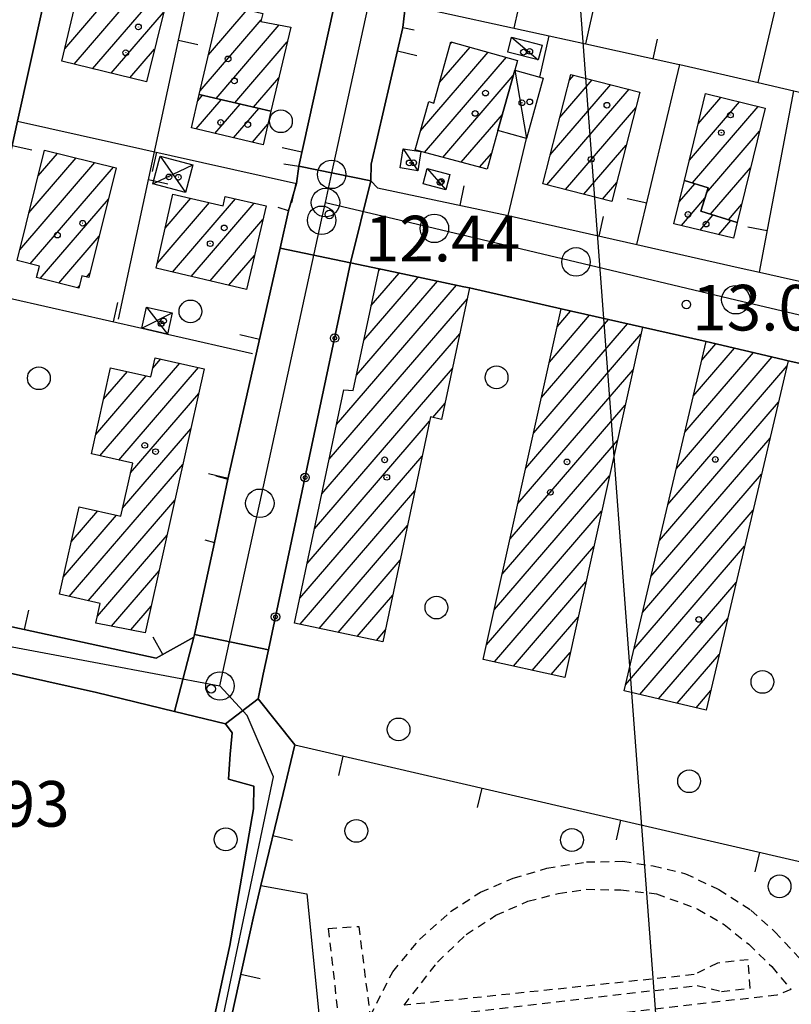
# Model space of a CAD drawing. Extents: x 1734151 to 1738459, y 5042694 to 5045820.
# Drawn here: x 1737098 to 1737233, y 5044010 to 5044182 of the extents above; entities that cross this region are included whole.
import ezdxf

# ---------------------------------------------------------------- set-up
doc = ezdxf.new("R2010")
doc.units = 0
doc.linetypes.add('C', pattern=[10, 5, 5])
doc.linetypes.add('L6', pattern=[2.5, 1.5, -1])
for name, color, linetype in [('11A1', 1, 'C'), ('11D4', 1, 'C'), ('16A1', 1, 'C'), ('17A1', 1, 'C'), ('17C3', 1, 'C'), ('17D4', 1, 'C'), ('17L12', 1, 'L6'), ('19A1', 1, 'C'), ('19B2', 1, 'C'), ('1A1', 4, 'C'), ('1AJ36', 1, 'C'), ('1AP41', 7, 'CONTINUOUS'), ('1C3', 1, 'C'), ('1D4', 1, 'C'), ('1K11P', 1, 'C'), ('297', 7, 'CONTINUOUS'), ('298', 7, 'CONTINUOUS'), ('2E5', 3, 'C'), ('2G7', 2, 'C'), ('3A1', 1, 'C'), ('3B2', 1, 'C'), ('5F6', 1, 'C'), ('A2E5', 1, 'C'), ('A2G7', 1, 'C'), ('I2E5', 7, 'CONTINUOUS'), ('I2G7', 7, 'CONTINUOUS'), ('N2H8', 2, 'C'), ('N2P16', 2, 'C')]:
    doc.layers.add(name, color=color, linetype=linetype)

# ---------------------------------------------------------------- blocks, each defined once
blk = doc.blocks.new('11D4')
at = {"layer": '11D4'}
for radius in [0.5, 0.01]:
    blk.add_circle((0, 0), radius, dxfattribs=at)
blk = doc.blocks.new('1AJ36')
at = {"layer": '1AJ36'}
for radius in [0.5, 0.01]:
    blk.add_circle((0, 0), radius, dxfattribs=at)
blk = doc.blocks.new('11A1')
at = {"layer": '11A1'}
blk.add_circle((0, 0), 0.75, dxfattribs=at)
blk = doc.blocks.new('5F6')
at = {"layer": '5F6'}
blk.add_circle((0, 0), 2, dxfattribs=at)
blk = doc.blocks.new('N2P16')
at = {"layer": 'N2P16'}
blk.add_circle((0, -0.00928), 2.5, dxfattribs=at)
blk = doc.blocks.new('N2H8')
at = {"layer": 'N2H8'}
blk.add_circle((0, -0.00928), 2.5, dxfattribs=at)
blk = doc.blocks.new('19B2')
at = {"layer": '19B2'}
for centre, radius in [((0, 0), 0.75), ((0, -0.02417), 0.32738)]:
    blk.add_circle(centre, radius, dxfattribs=at)
blk = doc.blocks.new('19A1')
at = {"layer": '19A1'}
blk.add_line((0, 0), (0, 3.50512), dxfattribs=at)

msp = doc.modelspace()

# ---------------------------------------------------------------- linework, layer by layer
at = {"layer": '16A1'}
msp.add_line((1737292.23492, 5042903.69932), (1737084.50969, 5045677.85325), dxfattribs=at)
at = {"layer": '17A1'}
for p, q in [((1737105.80594, 5044177.24967, -3333), (1737115.21976, 5044188.18845, -3333)), ((1737107.44658, 5044174.55757, -3333), (1737118.48604, 5044187.38406, -3333)), ((1737110.71194, 5044173.75211, -3333), (1737121.75233, 5044186.57967, -3333)), ((1737113.9773, 5044172.94664, -3333), (1737123.16701, 5044183.62395, -3333)), ((1737131.05401, 5044176.2079, -3333), (1737137.82198, 5044184.07144, -3333)), ((1737129.56714, 5044169.88202, -3333), (1737140.29109, 5044182.34192, -3333)), ((1737132.36107, 5044168.52881, -3333), (1737143.46696, 5044181.43248, -3333)), ((1737135.65964, 5044167.76194, -3333), (1737144.86689, 5044178.45961, -3333)), ((1737171.58085, 5044171.31406, -3333), (1737176.92807, 5044177.52686, -3333)), ((1737173.47542, 5044178.11473, -3333), (1737173.73374, 5044178.41486, -3333)), ((1737117.24258, 5044172.14218, -3333), (1737121.58327, 5044177.18552, -3333)), ((1737168.24238, 5044162.83685, -3333), (1737180.12232, 5044176.63986, -3333)), ((1737168.95868, 5044159.0697, -3333), (1737183.31664, 5044175.75186, -3333)), ((1737172.17415, 5044158.20735, -3333), (1737184.51176, 5044172.54102, -3333)), ((1737194.35177, 5044171.73446, -3333), (1737195.1175, 5044172.62415, -3333)), ((1737138.95722, 5044166.99499, -3333), (1737143.3764, 5044172.12845, -3333)), ((1737191.01092, 5044158.65507, -3333), (1737201.60664, 5044170.96598, -3333)), ((1737192.68131, 5044165.19526, -3333), (1737198.36157, 5044171.79503, -3333)), ((1737129.1543, 5044168.12323, -3333), (1737129.98, 5044169.08259, -3333)), ((1737190.42916, 5044153.37974, -3333), (1737204.85163, 5044170.13793, -3333)), ((1737216.96901, 5044164.09562, -3333), (1737220.95267, 5044168.72414, -3333)), ((1737128.8613, 5044163.18341, -3333), (1737133.27757, 5044168.31564, -3333)), ((1737132.15342, 5044162.40903, -3333), (1737136.57614, 5044167.54877, -3333)), ((1737215.41571, 5044157.69256, -3333), (1737224.22719, 5044167.93039, -3333)), ((1737215.95119, 5044153.7153, -3333), (1737227.50277, 5044167.13572, -3333)), ((1737135.44553, 5044161.63465, -3333), (1737139.87472, 5044166.78189, -3333)), ((1737175.39069, 5044157.34407, -3333), (1737182.62364, 5044165.74786, -3333)), ((1737193.67423, 5044152.55069, -3333), (1737206.01261, 5044166.88744, -3333)), ((1737138.73658, 5044160.8612, -3333), (1737141.47292, 5044164.04048, -3333)), ((1737218.44252, 5044152.01051, -3333), (1737227.71712, 5044162.78644, -3333)), ((1737196.91822, 5044151.72257, -3333), (1737204.34222, 5044160.34724, -3333)), ((1737101.1654, 5044154.95624, -3333), (1737104.55215, 5044158.89122, -3333)), ((1737178.60616, 5044156.48172, -3333), (1737180.73269, 5044158.95248, -3333)), ((1737097.91319, 5044141.97877, -3333), (1737111.09294, 5044157.29309, -3333)), ((1737099.53929, 5044148.46751, -3333), (1737107.82305, 5044158.09219, -3333)), ((1737099.76602, 5044139.53321, -3333), (1737114.36384, 5044156.49405, -3333)), ((1737219.1376, 5044148.21869, -3333), (1737226.15929, 5044156.37702, -3333)), ((1737200.16329, 5044150.89352, -3333), (1737202.67176, 5044153.80805, -3333)), ((1737213.65514, 5044150.44162, -3333), (1737216.36196, 5044153.58661, -3333)), ((1737101.50445, 5044136.95473, -3333), (1737113.47941, 5044150.86813, -3333)), ((1737122.03851, 5044139.56529, -3333), (1737131.2449, 5044150.26089, -3333)), ((1737123.4405, 5044145.79256, -3333), (1737127.9491, 5044151.03098, -3333)), ((1737124.73003, 5044138.0931, -3333), (1737135.77319, 5044150.92387, -3333)), ((1737128.02491, 5044137.32194, -3333), (1737139.06992, 5044150.15485, -3333)), ((1737214.00425, 5044146.24784, -3333), (1737218.14844, 5044151.06287, -3333)), ((1737222.26173, 5044147.25022, -3333), (1737224.60053, 5044149.96652, -3333)), ((1737217.27884, 5044145.4531, -3333), (1737219.54929, 5044148.09107, -3333)), ((1737131.32071, 5044136.55185, -3333), (1737140.57494, 5044147.30518, -3333)), ((1737220.55244, 5044144.65828, -3333), (1737222.67343, 5044147.1226, -3333)), ((1737104.76151, 5044136.13962, -3333), (1737111.8533, 5044144.3794, -3333)), ((1737134.61552, 5044135.78168, -3333), (1737139.09829, 5044140.9901, -3333)), ((1737109.6469, 5044137.21643, -3333), (1737110.2272, 5044137.89067, -3333)), ((1737159.60763, 5044132.23873, -3333), (1737164.49164, 5044137.91442, -3333)), ((1737160.91268, 5044138.35444, -3333), (1737161.1424, 5044138.62134, -3333)), ((1737156.99837, 5044120.00937, -3333), (1737171.1902, 5044136.49958, -3333)), ((1737158.3025, 5044126.12401, -3333), (1737167.84096, 5044137.2065, -3333)), ((1737108.01856, 5044135.32451, -3333), (1737108.43925, 5044135.8133, -3333)), ((1737153.51782, 5044111.36709, -3333), (1737174.53951, 5044135.79166, -3333)), ((1737152.22937, 5044105.27067, -3333), (1737176.40257, 5044133.35689, -3333)), ((1737192.22333, 5044128.50745, -3333), (1737194.57773, 5044131.24297, -3333)), ((1737188.09229, 5044109.90949, -3333), (1737204.55003, 5044129.03131, -3333)), ((1737189.4693, 5044116.10881, -3333), (1737201.22563, 5044129.76818, -3333)), ((1737190.84632, 5044122.30813, -3333), (1737197.90222, 5044130.50511, -3333)), ((1737150.94185, 5044099.17533, -3333), (1737175.11497, 5044127.26254, -3333)), ((1737186.71428, 5044103.71009, -3333), (1737206.90659, 5044127.17101, -3333)), ((1737214.61588, 5044109.99411, -3333), (1737226.64252, 5044123.96755, -3333)), ((1737216.10276, 5044116.32, -3333), (1737223.34948, 5044124.74086, -3333)), ((1737217.58864, 5044122.64581, -3333), (1737220.05644, 5044125.51417, -3333)), ((1737112.00311, 5044105.85582, -3333), (1737125.98927, 5044122.10598, -3333)), ((1737121.27463, 5044121.22648, -3333), (1737122.6714, 5044122.84935, -3333)), ((1737213.12993, 5044103.6693, -3333), (1737229.93549, 5044123.19524, -3333)), ((1737112.6446, 5044115.79779, -3333), (1737116.80439, 5044120.63203, -3333)), ((1737115.32205, 5044105.11153, -3333), (1737129.30821, 5044121.36169, -3333)), ((1737149.65332, 5044093.07991, -3333), (1737173.82837, 5044121.16826, -3333)), ((1737185.33726, 5044097.51077, -3333), (1737205.52957, 5044120.97169, -3333)), ((1737211.64405, 5044097.34349, -3333), (1737232.54767, 5044121.63086, -3333)), ((1737111.2509, 5044109.58017, -3333), (1737120.12141, 5044119.88659, -3333)), ((1737117.35662, 5044102.87713, -3333), (1737129.3362, 5044116.79589, -3333)), ((1737210.15717, 5044091.01761, -3333), (1737231.05995, 5044115.30291, -3333)), ((1737170.4014, 5044112.58715, -3333), (1737172.54177, 5044115.07399, -3333)), ((1737183.96025, 5044091.31144, -3333), (1737204.15348, 5044114.77344, -3333)), ((1737148.36488, 5044086.98349, -3333), (1737169.83033, 5044111.92364, -3333)), ((1737115.96393, 5044096.65959, -3333), (1737127.94435, 5044110.58042, -3333)), ((1737182.58315, 5044085.11312, -3333), (1737202.77647, 5044108.57411, -3333)), ((1737208.67129, 5044084.6918, -3333), (1737229.57314, 5044108.97602, -3333)), ((1737147.07735, 5044080.88815, -3333), (1737168.54188, 5044105.82722, -3333)), ((1737106.60752, 5044081.19032, -3333), (1737126.5535, 5044104.36502, -3333)), ((1737181.20514, 5044078.91372, -3333), (1737201.39938, 5044102.37578, -3333)), ((1737207.18541, 5044078.36599, -3333), (1737228.08534, 5044102.64907, -3333)), ((1737147.0998, 5044076.31592, -3333), (1737167.25244, 5044099.73073, -3333)), ((1737109.92455, 5044080.44489, -3333), (1737125.16264, 5044098.14962, -3333)), ((1737106.94357, 5044090.77848, -3333), (1737111.60532, 5044096.19485, -3333)), ((1737205.69853, 5044072.0401, -3333), (1737226.59854, 5044096.32218, -3333)), ((1737105.55264, 5044084.56409, -3333), (1737114.92596, 5044095.45469, -3333)), ((1737179.82812, 5044072.7144, -3333), (1737200.02236, 5044096.17646, -3333)), ((1737150.44911, 5044075.60799, -3333), (1737165.96399, 5044093.63431, -3333)), ((1737111.54489, 5044077.7292, -3333), (1737123.77079, 5044091.93415, -3333)), ((1737181.21236, 5044069.72331, -3333), (1737198.64527, 5044089.97814, -3333)), ((1737204.21265, 5044065.7143, -3333), (1737225.11074, 5044089.99523, -3333)), ((1737153.79843, 5044074.90007, -3333), (1737164.67454, 5044087.53782, -3333)), ((1737114.00761, 5044075.99117, -3333), (1737122.37994, 5044085.71876, -3333)), ((1737184.53492, 5044068.9843, -3333), (1737197.26825, 5044083.77881, -3333)), ((1737206.7132, 5044064.02021, -3333), (1737223.62394, 5044083.66834, -3333)), ((1737157.14767, 5044074.19314, -3333), (1737163.38517, 5044081.44033, -3333)), ((1737117.40121, 5044075.3347, -3333), (1737120.98908, 5044079.50336, -3333)), ((1737187.85741, 5044068.24629, -3333), (1737195.89116, 5044077.58049, -3333)), ((1737210.00532, 5044063.24583, -3333), (1737222.13614, 5044077.34139, -3333)), ((1737160.49698, 5044073.48522, -3333), (1737162.09672, 5044075.34391, -3333)), ((1737191.17997, 5044067.50728, -3333), (1737194.51414, 5044071.38116, -3333)), ((1737213.29736, 5044062.47245, -3333), (1737220.64933, 5044071.01451, -3333)), ((1737216.58947, 5044061.69806, -3333), (1737219.16161, 5044064.68655, -3333))]:
    msp.add_line(p, q, dxfattribs=at)
at = {"layer": '17C3'}
for p, q in [((1737184.22742, 5044179.28484, -3333), (1737188.89149, 5044175.28178, -3333)), ((1737184.77779, 5044173.5016, -3333), (1737186.85879, 5044161.51312, -3333)), ((1737165.21398, 5044159.70088, -3333), (1737167.75847, 5044155.853, -3333)), ((1737169.42173, 5044156.2473, -3333), (1737172.68439, 5044152.53141, -3333))]:
    msp.add_line(p, q, dxfattribs=at)
at = {"layer": '17D4'}
for p, q in [((1737122.53307, 5044158.42046, -3333), (1737127.02225, 5044152.03862, -3333)), ((1737121.25228, 5044153.5611, -3333), (1737128.31201, 5044156.89865, -3333)), ((1737119.33328, 5044128.2293, -3333), (1737124.67667, 5044130.94393, -3333)), ((1737120.18218, 5044131.95921, -3333), (1737123.83605, 5044127.21062, -3333))]:
    msp.add_line(p, q, dxfattribs=at)
at = {"layer": '17L12'}
for points in [[(1737152.05819, 5044022.96549, 13.83), (1737157.39781, 5044023.33321, 13.83), (1737159.41127, 5044007.63923, 13.85), (1737163.37356, 5044015.406, 13.73), (1737168.05918, 5044021.05279, 13.69), (1737173.52055, 5044025.9554, 13.65), (1737178.77995, 5044029.37676, 13.65), (1737184.52273, 5044031.79336, 13.65), (1737190.40851, 5044033.54577, 13.63), (1737197.34514, 5044034.65682, 13.67), (1737203.72986, 5044034.75481, 13.71), (1737209.08771, 5044033.94156, 13.73), (1737214.70463, 5044032.58812, 13.77), (1737220.59195, 5044029.81987, 13.79), (1737226.21422, 5044026.19842, 13.73), (1737230.38393, 5044022.40905, 13.71), (1737234.67288, 5044017.85742, 13.65), (1737237.91052, 5044012.81492, 13.73), (1737240.43528, 5044007.44927, 13.67)], [(1737165.34984, 5044009.51693, 13.57), (1737171.20876, 5044017.06569, 13.65), (1737176.23683, 5044021.91581, 13.65), (1737181.46716, 5044025.29687, 13.69), (1737187.08245, 5044027.74204, 13.69), (1737192.40028, 5044029.12399, 13.73), (1737197.29686, 5044029.85065, 13.71), (1737203.38569, 5044029.73494, 13.73), (1737209.61699, 5044029.06931, 13.75), (1737216.89219, 5044026.38192, 13.77), (1737221.51455, 5044023.67239, 13.77), (1737225.82473, 5044020.20341, 13.77), (1737229.87882, 5044016.28404, 13.77), (1737233.20993, 5044012.28345, 13.77), (1737230.7537, 5044011.29627, 13.59), (1737175.571, 5044004.95921, 13.69)], [(1737152.05819, 5044022.96549, 13.83), (1737166.77434, 5043892.97421, 13.55), (1737170.68443, 5043893.06741, 13.49), (1737172.20717, 5043889.47195, 13.57), (1737177.51067, 5043882.68776, 13.61), (1737174.70644, 5043879.95969, 13.57)], [(1737164.72817, 5044006.94425, 13.59), (1737216.79889, 5044012.98913, 13.71), (1737221.04579, 5044011.93223, 13.85), (1737226.07758, 5044012.54065, 13.87), (1737225.73664, 5044017.50922, 13.87), (1737220.32701, 5044016.92467, 13.89), (1737216.2499, 5044014.88349, 13.75), (1737165.34984, 5044009.51693, 13.57)]]:
    msp.add_polyline3d(points, dxfattribs=at)
at = {"layer": '1A1'}
for points in [[(1737123.76812, 5044186.08278, 19.81), (1737123.64899, 5044185.58447, 19.81), (1737120.16566, 5044171.4214, 19.81), (1737105.28674, 5044175.08981, 19.81), (1737107.77143, 5044185.43353, 19.81), (1737109.20767, 5044185.08278, 19.81), (1737110.2789, 5044189.40597, 19.81), (1737123.76812, 5044186.08278, 19.81)], [(1737142.00065, 5044166.28723, 19.7), (1737129.41054, 5044169.21445, 19.7), (1737133.15961, 5044185.17243, 19.7), (1737140.55284, 5044183.42653, 19.7), (1737140.21853, 5044182.03865, 19.7), (1737145.47771, 5044181.05655, 19.7), (1737142.00065, 5044166.28723, 19.7)], [(1737173.57192, 5044178.45991, 16.87), (1737185.25328, 5044175.21394, 16.87), (1737184.77779, 5044173.5016, 16.87), (1737181.82798, 5044162.88737, 16.87), (1737179.94475, 5044156.12266, 16.87), (1737168.31192, 5044159.24289, 16.87), (1737167.31323, 5044159.50908, 16.87), (1737169.67945, 5044167.97967, 16.87), (1737170.58338, 5044167.73347, 16.87), (1737173.57192, 5044178.45991, 16.87)], [(1737194.61147, 5044172.75273, 16.77), (1737206.72059, 5044169.66013, 16.77), (1737201.81959, 5044150.46999, 16.77), (1737189.71041, 5044153.56359, 16.77), (1737194.61147, 5044172.75273, 16.77)], [(1737142.00065, 5044166.28723, 16.9), (1737140.62301, 5044160.4178, 16.9), (1737128.03856, 5044163.37652, 16.9), (1737129.41054, 5044169.21445, 16.9), (1737142.00065, 5044166.28723, 16.9)], [(1737223.82227, 5044146.76638, 18.88), (1737217.42921, 5044148.74863, 18.88), (1737218.70417, 5044152.85543, 18.88), (1737214.55676, 5044154.15042, 18.88), (1737218.25112, 5044169.37927, 18.88), (1737228.7039, 5044166.84458, 18.88), (1737223.82227, 5044146.76638, 18.88)], [(1737102.29057, 5044159.44292, 19.94), (1737114.8593, 5044156.37271, 19.94), (1737110.03334, 5044137.11801, 19.94), (1737108.83637, 5044137.42049, 19.94), (1737108.30067, 5044135.25337, 19.94), (1737100.86779, 5044137.11365, 19.94), (1737101.38293, 5044139.12679, 19.94), (1737097.44591, 5044140.11663, 19.94), (1737102.29057, 5044159.44292, 19.94)], [(1737223.82227, 5044146.76638, 17.2), (1737223.158, 5044144.02604, 17.2), (1737212.7122, 5044146.56126, 17.2), (1737214.55676, 5044154.15042, 17.2), (1737218.70417, 5044152.85543, 17.2), (1737217.42921, 5044148.74863, 17.2), (1737223.82227, 5044146.76638, 17.2)], [(1737141.12954, 5044149.67528, 19.31), (1737137.71131, 5044135.05779, 19.31), (1737121.85786, 5044138.76354, 19.31), (1737124.78607, 5044151.7689, 19.31), (1737133.5894, 5044149.7134, 19.31), (1737133.9687, 5044151.34433, 19.31), (1737141.12954, 5044149.67528, 19.31)], [(1737160.97726, 5044138.65711, 20.97), (1737161.58975, 5044138.52648, 20.97), (1737175.83149, 5044135.51935, 20.97), (1737176.81202, 5044135.29493, 20.97), (1737171.94715, 5044112.26064, 20.97), (1737169.98871, 5044112.67459, 20.97), (1737161.65242, 5044073.2418, 20.97), (1737146.1532, 5044076.5158, 20.97), (1737154.79604, 5044117.4126, 20.97), (1737156.43052, 5044117.34746, 20.97), (1737160.97726, 5044138.65711, 20.97)], [(1737207.19021, 5044128.44579, 20.59), (1737193.53771, 5044066.98384, 20.59), (1737179.26048, 5044070.1568, 20.59), (1737192.9135, 5044131.61175, 20.59), (1737207.19021, 5044128.44579, 20.59)], [(1737232.75912, 5044122.53019, 21.13), (1737218.36153, 5044061.2822, 21.13), (1737203.96623, 5044064.66594, 21.13), (1737218.35583, 5044125.91332, 21.13), (1737231.81778, 5044122.75354, 21.13), (1737232.75912, 5044122.53019, 21.13)], [(1737121.68611, 5044123.07041, 22.03), (1737130.30776, 5044121.13769, 22.03), (1737119.94608, 5044074.84333, 22.03), (1737111.27237, 5044076.52044, 22.03), (1737112.04921, 5044079.96717, 22.03), (1737104.88473, 5044081.57779, 22.03), (1737108.31934, 5044096.92757, 22.03), (1737115.65718, 5044095.29183, 22.03), (1737117.73528, 5044104.57019, 22.03), (1737110.49259, 5044106.19399, 22.03), (1737113.87498, 5044121.29016, 22.03), (1737120.93536, 5044119.70385, 22.03), (1737121.68611, 5044123.07041, 22.03)]]:
    msp.add_polyline3d(points, close=True, dxfattribs=at)
at = {"layer": '1AP41'}
for points in [[(1737097.54191, 5044164.57585, 12.617), (1737104.255, 5044194.9358, 12.982), (1737105.48482, 5044200.4893, 12.949), (1737109.84958, 5044220.88078, 12.861), (1737109.84958, 5044220.88078, 12.861), (1737110.36386, 5044221.33847, 12.855), (1737118.19897, 5044228.23597, 12.387), (1737136.35467, 5044224.21223, 12.425), (1737155.38819, 5044219.99649, 13.07), (1737158.44012, 5044208.94316, 12.803), (1737157.64912, 5044205.28376, 12.766), (1737152.92289, 5044183.96066, 12.777), (1737146.8726, 5044156.68188, 12.611), (1737146.47394, 5044153.63551, 12.545), (1737145.07905, 5044148.82678, 12.543), (1737143.58875, 5044142.25194, 12.629), (1737134.43749, 5044101.77036, 12.899), (1737132.10335, 5044090.67475, 12.891), (1737128.55561, 5044074.53228, 12.893), (1737128.50615, 5044074.30896, 12.899), (1737128.45668, 5044074.08563, 12.904), (1737121.84102, 5044070.36216, 13.2), (1737083.57869, 5044078.69684, 13.256)], [(1736976.6537, 5043958.97748, 12.44), (1736991.45982, 5044025.43047, 12.493), (1737004.05544, 5044081.97548, 12.538), (1737004.56568, 5044084.25501, 12.54), (1737007.68496, 5044084.44946, 13.29), (1737007.68496, 5044084.44946, 13.29), (1737038.1664, 5044078.84555, 13.455), (1737077.89362, 5044071.54517, 13.67), (1737085.19441, 5044070.2035, 13.71), (1737111.38555, 5044064.33449, 13.67), (1737125.0773, 5044061.03847, 13.682), (1737134.01313, 5044058.88759, 13.69), (1737135.16762, 5044057.27725, 13.67), (1737135.11429, 5044056.62342, 13.67), (1737134.84915, 5044053.57501, 13.67), (1737134.52045, 5044049.17906, 13.65), (1737139.01097, 5044047.90876, 13.61), (1737138.9224, 5044043.962, 13.73), (1737134.76181, 5044020.01273, 13.73), (1737134.23153, 5044017.57225, 13.725), (1737123.25717, 5043967.00409, 13.63)]]:
    msp.add_polyline3d(points, dxfattribs=at)
at = {"layer": '1C3'}
for points in [[(1737184.22742, 5044179.28484, 15.823), (1737189.56471, 5044177.90245, 15.823), (1737188.89149, 5044175.28178, 15.823), (1737183.54584, 5044176.66856, 15.823), (1737184.22742, 5044179.28484, 15.823)], [(1737184.77779, 5044173.5016, 15.42), (1737189.14723, 5044172.2814, 15.42), (1737189.7391, 5044172.11813, 15.42), (1737186.85879, 5044161.51312, 15.42), (1737181.82798, 5044162.88737, 15.42), (1737184.77779, 5044173.5016, 15.42)], [(1737165.21398, 5044159.70088, 15.651), (1737168.31192, 5044159.24289, 15.651), (1737167.75847, 5044155.853, 15.651), (1737164.66666, 5044156.34955, 15.651), (1737165.21398, 5044159.70088, 15.651)], [(1737169.42173, 5044156.2473, 15.656), (1737173.38692, 5044155.18938, 15.656), (1737172.68439, 5044152.53141, 15.656), (1737168.71943, 5044153.58635, 15.656), (1737169.42173, 5044156.2473, 15.656)]]:
    msp.add_polyline3d(points, close=True, dxfattribs=at)
at = {"layer": '1D4'}
for points in [[(1737121.25228, 5044153.5611, 15.553), (1737122.53307, 5044158.42046, 15.553), (1737128.31201, 5044156.89865, 15.553), (1737127.02225, 5044152.03862, 15.553), (1737121.25228, 5044153.5611, 15.553)], [(1737119.33328, 5044128.2293, 15.316), (1737120.18218, 5044131.95921, 15.316), (1737124.67667, 5044130.94393, 15.316), (1737123.83605, 5044127.21062, 15.316), (1737119.33328, 5044128.2293, 15.316)]]:
    msp.add_polyline3d(points, close=True, dxfattribs=at)
at = {"layer": '1K11P'}
msp.add_polyline3d([(1737130.93138, 5043988.81465, 13.487), (1737140.24086, 5044030.54556, 13.693), (1737144.11345, 5044046.6221, 13.575), (1737146.16867, 5044055.1747, 13.56), (1737146.16867, 5044055.1747, 13.56), (1737248.40829, 5044031.55064, 12.872), (1737243.39968, 5044013.16776, 12.86), (1737281.3946, 5044001.28003, 12.756)], dxfattribs=at)
at = {"layer": '297'}
for points in [[(1737146.8726, 5044156.68188, 12.611), (1737159.50624, 5044154.11092, 12.676), (1737155.97792, 5044139.70479, 12.647), (1737143.58875, 5044142.25194, 12.629), (1737145.07905, 5044148.82678, 12.543), (1737146.47394, 5044153.63551, 12.545), (1737146.8726, 5044156.68188, 12.611)], [(1737128.55561, 5044074.53228, 12.893), (1737141.55766, 5044071.86254, 13.388), (1737140.64464, 5044067.56925, 13.491), (1737139.73262, 5044063.27603, 13.595), (1737134.01313, 5044058.88759, 13.69), (1737125.0773, 5044061.03847, 13.682), (1737128.45668, 5044074.08563, 12.904), (1737128.50615, 5044074.30896, 12.899), (1737128.55561, 5044074.53228, 12.893)]]:
    msp.add_polyline3d(points, close=True, dxfattribs=at)
at = {"layer": '298'}
for points in [[(1737097.90939, 5044222.13278, 12.688), (1737109.84958, 5044220.88078, 12.861), (1737105.48482, 5044200.4893, 12.949), (1737104.255, 5044194.9358, 12.982), (1737097.54191, 5044164.57585, 12.617), (1737090.92941, 5044134.65365, 12.749), (1737079.87389, 5044084.64802, 12.929), (1737039.10622, 5044088.99537, 13.314), (1737044.49859, 5044107.90436, 13.173), (1737070.86636, 5044101.99343, 13.14), (1737072.96153, 5044111.25802, 13.087), (1737074.42037, 5044117.30201, 13.049), (1737076.61419, 5044127.13757, 12.792), (1737081.35118, 5044148.31705, 12.753), (1737082.27562, 5044153.02035, 12.722), (1737086.77286, 5044173.53105, 12.63), (1737086.90913, 5044174.12189, 12.634), (1737087.80225, 5044177.98448, 12.662), (1737093.60033, 5044203.30087, 13.074), (1737097.90939, 5044222.13278, 12.688)], [(1737158.44012, 5044208.94316, 12.803), (1737171.12131, 5044207.8399, 12.829), (1737166.06569, 5044185.47827, 12.71), (1737165.59776, 5044185.03106, 12.71), (1737165.15083, 5044180.95518, 12.71), (1737159.60348, 5044157.00435, 12.755), (1737159.50624, 5044154.11092, 12.676), (1737146.8726, 5044156.68188, 12.611), (1737152.92289, 5044183.96066, 12.777), (1737157.64912, 5044205.28376, 12.766), (1737158.44012, 5044208.94316, 12.803)], [(1737155.97792, 5044139.70479, 12.647), (1737148.7683, 5044105.7837, 13.017), (1737141.55766, 5044071.86254, 13.388), (1737128.55561, 5044074.53228, 12.893), (1737132.10335, 5044090.67475, 12.891), (1737134.43749, 5044101.77036, 12.899), (1737143.58875, 5044142.25194, 12.629), (1737155.97792, 5044139.70479, 12.647)], [(1737079.87389, 5044084.64802, 12.929), (1737083.57869, 5044078.69684, 13.256), (1737121.84102, 5044070.36216, 13.2), (1737128.45668, 5044074.08563, 12.904), (1737125.0773, 5044061.03847, 13.682), (1737111.38555, 5044064.33449, 13.67), (1737085.19441, 5044070.2035, 13.71), (1737077.89362, 5044071.54517, 13.67), (1737079.87389, 5044084.64802, 12.929)], [(1737134.01313, 5044058.88759, 13.69), (1737139.73262, 5044063.27603, 13.595), (1737146.16867, 5044055.1747, 13.56), (1737144.11345, 5044046.6221, 13.575), (1737140.24086, 5044030.54556, 13.693), (1737138.85489, 5044024.77378, 13.698), (1737135.10529, 5044007.77783, 13.65), (1737130.93138, 5043988.81465, 13.487), (1737123.30711, 5043954.20268, 13.194), (1737117.73261, 5043928.92611, 12.64), (1737117.42212, 5043927.52798, 12.627), (1737113.63554, 5043928.19615, 12.49), (1737123.25717, 5043967.00409, 13.63), (1737134.23153, 5044017.57225, 13.725), (1737134.76181, 5044020.01273, 13.73), (1737138.9224, 5044043.962, 13.73), (1737139.01097, 5044047.90876, 13.61), (1737134.52045, 5044049.17906, 13.65), (1737134.84915, 5044053.57501, 13.67), (1737135.11429, 5044056.62342, 13.67), (1737135.16762, 5044057.27725, 13.67), (1737134.01313, 5044058.88759, 13.69)]]:
    msp.add_polyline3d(points, close=True, dxfattribs=at)
msp.add_polyline3d([(1737248.2606, 5044119.11898, 12.919), (1737232.75912, 5044122.53019, 12.893), (1737231.81778, 5044122.75354, 12.893), (1737218.35583, 5044125.91332, 13.003), (1737207.19021, 5044128.44579, 13.084), (1737192.9135, 5044131.61175, 13.066), (1737176.81202, 5044135.29493, 13.044), (1737175.83149, 5044135.51935, 13.043), (1737161.58975, 5044138.52648, 12.821), (1737160.97726, 5044138.65711, 12.802), (1737155.97792, 5044139.70479, 12.647), (1737155.97792, 5044139.70479, 12.647), (1737159.50624, 5044154.11092, 12.676), (1737160.69728, 5044152.85631, 12.67), (1737183.59495, 5044147.98121, 12.966), (1737206.20235, 5044142.89785, 12.926), (1737223.97969, 5044138.90492, 12.972), (1737227.71001, 5044138.06408, 12.944), (1737231.31945, 5044137.2573, 12.904), (1737247.24097, 5044133.67396, 12.929)], dxfattribs=at)
at = {"layer": '2E5'}
msp.add_polyline3d([(1737007.68496, 5044084.44946, 13.29), (1737038.1664, 5044078.84555, 13.455), (1737077.89362, 5044071.54517, 13.67), (1737085.19441, 5044070.2035, 13.71), (1737111.38555, 5044064.33449, 13.67), (1737125.0773, 5044061.03847, 13.682), (1737134.01313, 5044058.88759, 13.69), (1737135.16762, 5044057.27725, 13.67), (1737135.11429, 5044056.62342, 13.67), (1737134.84915, 5044053.57501, 13.67), (1737134.52045, 5044049.17906, 13.65), (1737139.01097, 5044047.90876, 13.61)], dxfattribs=at)
at = {"layer": '2G7'}
msp.add_polyline3d([(1737113.63554, 5043928.19615, 13.45), (1737123.25717, 5043967.00409, 13.63), (1737134.23153, 5044017.57225, 13.725), (1737134.76181, 5044020.01273, 13.73), (1737138.9224, 5044043.962, 13.73), (1737139.01097, 5044047.90876, 13.73)], dxfattribs=at)
at = {"layer": '3A1'}
for p, q in [((1737197.2607, 5044178.0866, 12.798), (1737204.05928, 5044209.07274, 12.301)), ((1737227.48411, 5044171.30911, 12.854), (1737234.62854, 5044201.88192, 12.282)), ((1737189.14723, 5044172.2814, 12.848), (1737190.80068, 5044179.50325, 12.853)), ((1737206.20235, 5044142.89785, 12.926), (1737213.7175, 5044174.46614, 12.769)), ((1737227.71001, 5044138.06408, 12.944), (1737233.74997, 5044169.87391, 12.86)), ((1737097.54191, 5044164.57585, 12.617), (1737146.47394, 5044153.63551, 12.545)), ((1737183.59495, 5044147.98121, 12.966), (1737186.85879, 5044161.51312, 12.859))]:
    msp.add_line(p, q, dxfattribs=at)
for points in [[(1737130.37603, 5044091.13608, 12.869), (1737132.10335, 5044090.67475, 12.891), (1737128.55561, 5044074.53228, 12.893), (1737128.50615, 5044074.30896, 12.899), (1737128.45668, 5044074.08563, 12.904), (1737121.84102, 5044070.36216, 13.2), (1737083.57869, 5044078.69684, 13.256), (1737079.87389, 5044084.64802, 12.929), (1737090.92941, 5044134.65365, 12.749), (1737097.54191, 5044164.57585, 12.617), (1737104.255, 5044194.9358, 12.982), (1737105.48482, 5044200.4893, 12.949), (1737109.84958, 5044220.88078, 12.861), (1737110.36386, 5044221.33847, 12.855), (1737118.19897, 5044228.23597, 12.387), (1737136.35467, 5044224.21223, 12.425), (1737155.38819, 5044219.99649, 13.07), (1737158.44012, 5044208.94316, 12.803), (1737156.20636, 5044209.06973, 12.712)], [(1737144.27322, 5044157.07089, 12.593), (1737146.8726, 5044156.68188, 12.611), (1737152.92289, 5044183.96066, 12.777), (1737157.64912, 5044205.28376, 12.766), (1737155.02808, 5044205.96197, 12.765)], [(1737115.22314, 5044129.85701, 12.742), (1737127.06527, 5044184.73215, 12.773), (1737128.15299, 5044189.7726, 12.794)], [(1737165.59776, 5044185.03106, 12.71), (1737190.80068, 5044179.50325, 12.853), (1737197.2607, 5044178.0866, 12.798), (1737213.38227, 5044174.55034, 12.767), (1737213.7175, 5044174.46614, 12.769), (1737227.48411, 5044171.30911, 12.854), (1737233.74997, 5044169.87391, 12.86), (1737257.83144, 5044164.3634, 12.881)], [(1737160.69728, 5044152.85631, 12.67), (1737159.50624, 5044154.11092, 12.676), (1737159.60348, 5044157.00435, 12.755), (1737165.15083, 5044180.95518, 12.71), (1737167.11575, 5044180.56178, 12.71)], [(1737160.69728, 5044152.85631, 12.67), (1737183.59495, 5044147.98121, 12.966), (1737206.20235, 5044142.89785, 12.926), (1737223.97969, 5044138.90492, 12.972)], [(1737231.31945, 5044137.2573, 12.904), (1737247.24097, 5044133.67396, 12.929), (1737247.88656, 5044133.52976, 12.935), (1737269.24587, 5044128.68186, 13.091), (1737270.17115, 5044128.67293, 13.093), (1737271.10471, 5044128.6606, 13.072), (1737272.26981, 5044129.31945, 12.998), (1737273.50362, 5044131.25705, 12.893), (1737277.44662, 5044151.10753, 12.846), (1737275.24221, 5044151.56523, 12.851)], [(1737132.3542, 5044102.37852, 12.873), (1737134.43749, 5044101.77036, 12.899), (1737143.58875, 5044142.25194, 12.629), (1737145.07905, 5044148.82678, 12.543), (1737143.27929, 5044149.42509, 12.571)], [(1737090.92941, 5044134.65365, 12.749), (1737119.33328, 5044128.2293, 12.74), (1737123.83605, 5044127.21062, 12.748), (1737138.77117, 5044123.83624, 12.907)], [(1737114.9833, 5043916.26309, 12.712), (1737151.08405, 5043907.90789, 13.7), (1737148.3085, 5043894.85882, 13.878), (1737143.36657, 5043871.60719, 13.089), (1737106.8386, 5043879.80205, 12.589), (1737115.7011, 5043919.74852, 12.673), (1737116.56214, 5043923.63779, 12.65), (1737117.42212, 5043927.52798, 12.627), (1737117.73261, 5043928.92611, 12.64), (1737123.30711, 5043954.20268, 13.194), (1737130.93138, 5043988.81465, 13.487), (1737135.10529, 5044007.77783, 13.65), (1737138.85489, 5044024.77378, 13.698), (1737140.24086, 5044030.54556, 13.693), (1737144.11345, 5044046.6221, 13.575), (1737146.16867, 5044055.1747, 13.56), (1737248.40829, 5044031.55064, 12.872), (1737243.39968, 5044013.16776, 12.86), (1737281.3946, 5044001.28003, 12.756), (1737260.92156, 5043907.11343, 12.594), (1737250.33243, 5043857.06445, 12.419)]]:
    msp.add_polyline3d(points, dxfattribs=at)
at = {"layer": '3B2'}
for p, q in [((1737140.24086, 5044030.54556, 13.693), (1737148.30486, 5044029.04241, 13.356)), ((1737148.30486, 5044029.04241, 13.356), (1737151.79943, 5043993.78177, 12.93))]:
    msp.add_line(p, q, dxfattribs=at)
for points in [[(1737146.16867, 5044055.1747, 13.56), (1737139.73262, 5044063.27603, 13.595), (1737140.64464, 5044067.56925, 13.491), (1737141.55766, 5044071.86254, 13.388), (1737148.7683, 5044105.7837, 13.017), (1737155.97792, 5044139.70479, 12.647), (1737160.97726, 5044138.65711, 12.802), (1737161.58975, 5044138.52648, 12.821)], [(1737175.83149, 5044135.51935, 13.043), (1737176.81202, 5044135.29493, 13.044), (1737192.9135, 5044131.61175, 13.066)], [(1737231.81778, 5044122.75354, 12.893), (1737232.75912, 5044122.53019, 12.893), (1737248.2606, 5044119.11898, 12.919), (1737249.27145, 5044118.90485, 12.929)]]:
    msp.add_polyline3d(points, dxfattribs=at)
at = {"layer": 'A2E5', "flags": 128}
for points in [[(1737151.56654, 5044150.28429), (1737152.64585, 5044155.22282), (1737159.42515, 5044186.26566), (1737163.76752, 5044206.12598), (1737167.28504, 5044222.24313)], [(1737133.04671, 5044065.51314), (1737140.04926, 5044097.55245), (1737150.89056, 5044147.17805), (1737151.56654, 5044150.28429)], [(1737151.56654, 5044150.28429), (1737170.67728, 5044145.76043), (1737195.52245, 5044139.88091), (1737223.56512, 5044133.24498), (1737239.70107, 5044129.42299), (1737261.18852, 5044124.33699), (1737276.65346, 5044120.67734)], [(1737074.49865, 5044079.85414), (1737080.01439, 5044075.44553), (1737133.04671, 5044065.51314)]]:
    msp.add_lwpolyline(points, dxfattribs=at)
at = {"layer": 'A2G7', "flags": 128}
msp.add_lwpolyline([(1737114.61369, 5043924.13271), (1737130.70724, 5043993.5894), (1737142.42575, 5044049.59448), (1737137.81316, 5044060.34343), (1737133.04671, 5044065.51314)], dxfattribs=at)
at = {"layer": 'I2E5'}
for points in [[(1737079.87389, 5044084.64802, 12.929), (1737090.92941, 5044134.65365, 12.749), (1737097.54191, 5044164.57585, 12.617), (1737104.255, 5044194.9358, 12.982), (1737105.48482, 5044200.4893, 12.949), (1737109.84958, 5044220.88078, 12.861)], [(1737146.8726, 5044156.68188, 12.611), (1737152.92289, 5044183.96066, 12.777), (1737157.64912, 5044205.28376, 12.766), (1737158.44012, 5044208.94316, 12.803)], [(1737159.50624, 5044154.11092, 12.676), (1737159.60348, 5044157.00435, 12.755), (1737165.15083, 5044180.95518, 12.71), (1737165.59776, 5044185.03106, 12.71), (1737166.06569, 5044185.47827, 12.71), (1737171.12131, 5044207.8399, 12.829)], [(1737143.58875, 5044142.25194, 12.629), (1737145.07905, 5044148.82678, 12.543), (1737146.47394, 5044153.63551, 12.545), (1737146.8726, 5044156.68188, 12.611)], [(1737159.50624, 5044154.11092, 12.676), (1737160.69728, 5044152.85631, 12.67), (1737183.59495, 5044147.98121, 12.966), (1737206.20235, 5044142.89785, 12.926), (1737223.97969, 5044138.90492, 12.972), (1737227.71001, 5044138.06408, 12.944), (1737231.31945, 5044137.2573, 12.904), (1737247.24097, 5044133.67396, 12.929), (1737247.88656, 5044133.52976, 12.935), (1737269.24587, 5044128.68186, 13.091), (1737270.17115, 5044128.67293, 13.093)], [(1737128.55561, 5044074.53228, 12.893), (1737132.10335, 5044090.67475, 12.891), (1737134.43749, 5044101.77036, 12.899), (1737143.58875, 5044142.25194, 12.629)], [(1737141.55766, 5044071.86254, 13.388), (1737148.7683, 5044105.7837, 13.017), (1737155.97792, 5044139.70479, 12.647)], [(1737155.97792, 5044139.70479, 12.647), (1737160.97726, 5044138.65711, 12.802), (1737161.58975, 5044138.52648, 12.821), (1737175.83149, 5044135.51935, 13.043), (1737176.81202, 5044135.29493, 13.044), (1737192.9135, 5044131.61175, 13.066), (1737207.19021, 5044128.44579, 13.084), (1737218.35583, 5044125.91332, 13.003), (1737231.81778, 5044122.75354, 12.893), (1737232.75912, 5044122.53019, 12.893), (1737248.2606, 5044119.11898, 12.919), (1737249.27145, 5044118.90485, 12.929), (1737263.79367, 5044115.80841, 13.072), (1737269.55938, 5044114.03489, 13.101)], [(1737079.87389, 5044084.64802, 12.929), (1737083.57869, 5044078.69684, 13.256), (1737121.84102, 5044070.36216, 13.2), (1737128.45668, 5044074.08563, 12.904)], [(1737128.45668, 5044074.08563, 12.904), (1737128.50615, 5044074.30896, 12.899), (1737128.55561, 5044074.53228, 12.893)], [(1737139.73262, 5044063.27603, 13.595), (1737140.64464, 5044067.56925, 13.491), (1737141.55766, 5044071.86254, 13.388)]]:
    msp.add_polyline3d(points, dxfattribs=at)
at = {"layer": 'I2G7'}
msp.add_polyline3d([(1737117.42212, 5043927.52798, 12.627), (1737117.73261, 5043928.92611, 12.64), (1737123.30711, 5043954.20268, 13.194), (1737130.93138, 5043988.81465, 13.487), (1737135.10529, 5044007.77783, 13.65), (1737138.85489, 5044024.77378, 13.698), (1737140.24086, 5044030.54556, 13.693), (1737144.11345, 5044046.6221, 13.575), (1737146.16867, 5044055.1747, 13.56), (1737139.73262, 5044063.27603, 13.595)], dxfattribs=at)

# ---------------------------------------------------------------- block references
at = {"layer": '11A1'}
for p in [(1737152.2421, 5044148.17277, 12.44), (1737214.87895, 5044132.38299, 13.06), (1737131.50278, 5044064.99841, 12.93)]:
    msp.add_blockref('11A1', p, dxfattribs=at)
at = {"layer": '11D4'}
for p in [(1737118.74503, 5044181.07257, 19.81), (1737134.47382, 5044175.46916, 19.7), (1737187.39946, 5044176.79264, 15.823), (1737179.64272, 5044169.47782, 16.87), (1737187.40506, 5044167.93204, 15.42), (1737200.94765, 5044167.35157, 16.77), (1737133.17749, 5044164.32189, 16.9), (1737221.01195, 5044162.53508, 18.88), (1737167.04325, 5044157.24854, 15.651), (1737125.74896, 5044154.71311, 15.553), (1737171.68053, 5044153.80405, 15.656), (1737215.17542, 5044148.19178, 17.2), (1737108.96804, 5044146.64436, 19.94), (1737133.79411, 5044145.82771, 19.31), (1737122.71965, 5044129.03542, 15.316), (1737121.76013, 5044106.59943, 22.03), (1737162.32027, 5044102.09113, 20.97), (1737191.01995, 5044099.45756, 20.59), (1737217.06153, 5044077.17101, 21.13)]:
    msp.add_blockref('11D4', p, dxfattribs=at)
at = {"layer": '19A1'}
for p, rotation in [((1737184.66388, 5044180.84884, -3333), 347.622), ((1737125.77151, 5044178.73361, -3333), 257.822), ((1737209.08374, 5044175.49305, -3333), 347.6319999999999), ((1737164.20032, 5044176.85463, -3333), 256.952), ((1737096.59594, 5044160.29413, -3333), 257.542), ((1737121.94107, 5044159.12123, -3333), 167.402), ((1737147.41076, 5044159.11092, -3333), 77.49200000000002), ((1737120.49736, 5044154.29481, -3333), 257.822), ((1737146.33924, 5044153.66654, -3333), 167.402), ((1737175.17434, 5044149.77354, -3333), 347.982), ((1737207.9271, 5044150.1451, -3333), 76.61200000000001), ((1737199.58761, 5044144.38516, -3333), 347.3219999999999), ((1737229.08571, 5044145.31227, -3333), 79.242), ((1737114.38478, 5044129.34798, -3333), 347.252), ((1737139.98126, 5044126.29152, -3333), 77.252), ((1737134.46844, 5044101.90605, -3333), 77.262), ((1737098.74412, 5044075.39384, -3333), 347.712), ((1737123.02845, 5044071.03071, -3333), 29.372), ((1737154.62032, 5044053.22222, -3333), 166.982), ((1737178.9794, 5044047.59309, -3333), 166.982), ((1737203.33841, 5044041.96495, -3333), 166.992), ((1737142.35004, 5044039.30176, -3333), 256.452), ((1737227.69644, 5044036.33673, -3333), 166.982), ((1737136.68816, 5044014.95127, -3333), 257.552)]:
    msp.add_blockref('19A1', p, dxfattribs=dict(at, rotation=rotation))
at = {"layer": '19B2', "rotation": 78.002}
for p in [(1737153.17551, 5044126.51932, -3333), (1737147.97771, 5044102.06517, -3333), (1737142.77998, 5044077.61003, -3333)]:
    msp.add_blockref('19B2', p, dxfattribs=at)
at = {"layer": '1AJ36'}
for p in [(1737116.52215, 5044176.55384, 12.71), (1737186.30491, 5044176.65152, 12.891), (1737135.58554, 5044171.60426, 12.71), (1737186.03707, 5044167.78648, 12.93), (1737177.82558, 5044165.90204, 12.71), (1737222.62179, 5044165.62501, 12.86), (1737137.92977, 5044163.94867, 12.71), (1737198.17982, 5044157.85609, 12.71), (1737166.26947, 5044157.22971, 12.832), (1737124.1065, 5044154.77765, 12.873), (1737171.89727, 5044153.94965, 12.93), (1737218.34955, 5044146.50201, 12.86), (1737104.53193, 5044144.5763, 12.71), (1737131.34539, 5044143.06608, 12.71), (1737123.14585, 5044129.5176, 12.738), (1737119.85171, 5044107.69804, 12.71), (1737161.94893, 5044105.16208, 13.23), (1737193.94185, 5044104.79279, 13.23), (1737219.96009, 5044105.22467, 12.92)]:
    msp.add_blockref('1AJ36', p, dxfattribs=at)
at = {"layer": '5F6'}
for p in [(1737143.74552, 5044164.53356, 13.94), (1737127.87881, 5044131.1837, 13.96), (1737101.27208, 5044119.47303, 13.72), (1737181.58173, 5044119.6218, 14.82), (1737171.03362, 5044079.25924, 14.76), (1737228.23142, 5044066.22409, 14.72), (1737164.39291, 5044057.88305, 13.59), (1737215.37071, 5044048.80465, 13.79), (1737156.98079, 5044040.09941, 14.08), (1737134.05882, 5044038.60273, 14.35), (1737194.80816, 5044038.49825, 13.27), (1737231.22917, 5044030.36663, 13.96)]:
    msp.add_blockref('5F6', p, dxfattribs=at)
at = {"layer": 'N2H8'}
for p in [(1737151.56654, 5044150.28429), (1737133.04671, 5044065.51314)]:
    msp.add_blockref('N2H8', p, dxfattribs=at)
at = {"layer": 'N2P16'}
for p in [(1737152.64585, 5044155.22282), (1737150.89056, 5044147.17805), (1737170.67728, 5044145.76043), (1737195.52245, 5044139.88091), (1737223.56512, 5044133.24498), (1737140.04926, 5044097.55245)]:
    msp.add_blockref('N2P16', p, dxfattribs=at)

# ---------------------------------------------------------------- texts
at = {"layer": '11A1'}
for s, p in [('12.44                                  ', (1737158.45084, 5044139.96016)), ('13.06                                  ', (1737215.90769, 5044127.84499)), ('12.93                                  ', (1737079.41794, 5044040.8343))]:
    msp.add_text(s, height=8, dxfattribs=at).set_placement(p)

doc.saveas('drawing.dxf')
